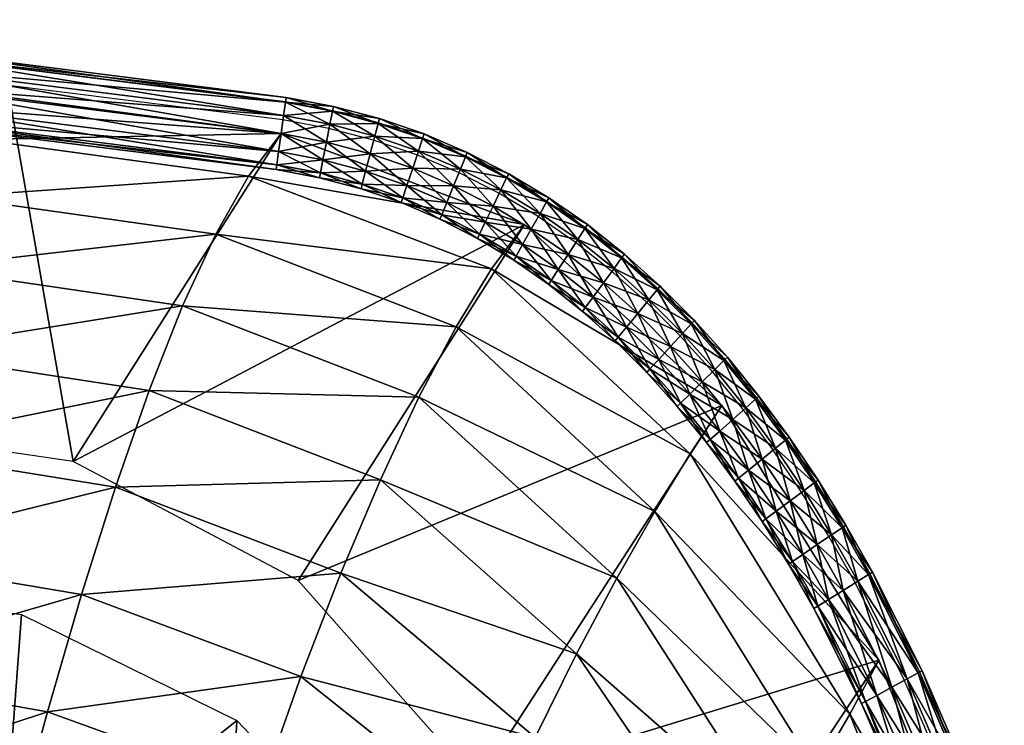
# Model space of a CAD drawing. Units: metres. Extents: x -0.214 to 0.486, y -0.212 to 0.259.
# Drawn here: x 0.278 to 0.4, y 0.17 to 0.257 of the extents above; entities that cross this region are included whole.
import ezdxf

# ---------------------------------------------------------------- set-up
doc = ezdxf.new("R2010")
doc.units = ezdxf.units.M
doc.layers.add('Mobilier 2D', color=7, linetype='Continuous', true_color=0xb1581b)
doc.layers.add('Mobilier 3D', color=7, linetype='Continuous', true_color=0x876e08)

# ---------------------------------------------------------------- blocks, each defined once
blk = doc.blocks.new('Prado cousdos Mobilier3D')
at = {"layer": 'Mobilier 3D', "color": 141, "true_color": 0x9ad7e5}
mesh = blk.add_polyface(dxfattribs=at)
corners = [(0.27308, 0.24203, 0.01781), (0.23929, 0.2455, 0.01766), (0.23635, 0.23865, 0.03173), (0.27679, 0.24724, 0.00401), (0.24252, 0.25056, 0.00401), (0.31084, 0.24664, 0.00601), (0.26436, 0.25249, 0.00601), (0.26422, 0.25085, 0.00748), (0.31062, 0.24501, 0.00748), (0.26402, 0.24862, 0.00802), (0.31032, 0.24279, 0.00802), (0.26382, 0.24638, 0.00748), (0.31001, 0.24056, 0.00748), (0.26368, 0.24474, 0.00601), (0.30979, 0.23893, 0.00601), (0.26362, 0.24414, 0.00401), (0.30971, 0.23834, 0.00401), (0.26368, 0.24474, 0.002), (0.30979, 0.23893, 0.002), (0.26382, 0.24638, 0.00054), (0.31001, 0.24056, 0.00054), (0.26402, 0.24862, 0), (0.31032, 0.24279, 0), (0.26422, 0.25085, 0.00054), (0.31062, 0.24501, 0.00054), (0.26436, 0.25249, 0.002), (0.2166, 0.25623, 0.00601), (0.26442, 0.25309, 0.00401), (0.21663, 0.25683, 0.00401), (0.21653, 0.25458, 0.00748), (0.21644, 0.25234, 0.00802), (0.21634, 0.25009, 0.00748), (0.21627, 0.24845, 0.00601), (0.21625, 0.24784, 0.00401), (0.21627, 0.24845, 0.002), (0.21634, 0.25009, 0.00054), (0.21644, 0.25234, 0), (0.21653, 0.25458, 0.00054), (0.2166, 0.25623, 0.002)]
mesh.append_faces([[corners[k] for k in face] for face in [(0, 1, 2), (3, 4, 1), (1, 0, 3), (5, 6, 7), (8, 7, 9), (10, 9, 11), (12, 11, 13), (14, 13, 15), (16, 15, 17), (18, 17, 19), (20, 19, 21), (22, 21, 23), (24, 23, 25), (26, 6, 27), (27, 28, 26), (29, 7, 6), (6, 26, 29), (30, 9, 7), (7, 29, 30), (31, 11, 9), (9, 30, 31), (32, 13, 11), (11, 31, 32), (33, 15, 13), (34, 17, 15), (35, 19, 17), (36, 21, 19), (19, 35, 36), (37, 23, 21), (21, 36, 37), (38, 25, 23), (23, 37, 38), (28, 27, 25), (25, 38, 28)]], dxfattribs={"color": 141})
mesh = blk.add_polyface(dxfattribs=at)
corners = [(0.31032, 0.24279, 0.00401), (0.27679, 0.24724, 0.00401), (0.27308, 0.24203, 0.01781), (0.30631, 0.23751, 0.01784), (0.31084, 0.24664, 0.00601), (0.31666, 0.24554, 0.00601), (0.31678, 0.24613, 0.00401), (0.31093, 0.24724, 0.00401), (0.31062, 0.24501, 0.00748), (0.31634, 0.24393, 0.00748), (0.31032, 0.24279, 0.00802), (0.31591, 0.24173, 0.00802), (0.31001, 0.24056, 0.00748), (0.31548, 0.23953, 0.00748), (0.30979, 0.23893, 0.00601), (0.31001, 0.24056, 0.00054), (0.31548, 0.23953, 0.00054), (0.31516, 0.23792, 0.002), (0.30979, 0.23893, 0.002), (0.31032, 0.24279, 0), (0.31591, 0.24173, 0), (0.31062, 0.24501, 0.00054), (0.31634, 0.24393, 0.00054), (0.31084, 0.24664, 0.002), (0.31666, 0.24554, 0.002), (0.26436, 0.25249, 0.00601), (0.26442, 0.25309, 0.00401), (0.26422, 0.25085, 0.00748), (0.26402, 0.24862, 0.00802), (0.26382, 0.24638, 0.00748), (0.26368, 0.24474, 0.00601), (0.26362, 0.24414, 0.00401), (0.30971, 0.23834, 0.00401), (0.26368, 0.24474, 0.002), (0.26382, 0.24638, 0.00054), (0.26402, 0.24862, 0), (0.26422, 0.25085, 0.00054), (0.26436, 0.25249, 0.002)]
mesh.append_faces([[corners[k] for k in face] for face in [(0, 1, 2), (2, 3, 0), (4, 5, 6), (6, 7, 4), (8, 9, 5), (5, 4, 8), (10, 11, 9), (9, 8, 10), (12, 13, 11), (11, 10, 12), (13, 12, 14), (15, 16, 17), (17, 18, 15), (19, 20, 16), (16, 15, 19), (21, 22, 20), (20, 19, 21), (23, 24, 22), (22, 21, 23), (7, 6, 24), (24, 23, 7), (25, 4, 7), (7, 26, 25), (27, 8, 4), (28, 10, 8), (29, 12, 10), (30, 14, 12), (31, 32, 14), (33, 18, 32), (34, 15, 18), (35, 19, 15), (36, 21, 19), (37, 23, 21), (26, 7, 23), (23, 37, 26)]], dxfattribs={"color": 141})
mesh = blk.add_polyface(dxfattribs=at)
corners = [(0.31032, 0.24279, 0.00401), (0.34033, 0.23154, 0.00401), (0.28468, 0.20234, 0.00399), (0.31242, 0.18765, 0.00399), (0.33627, 0.22608, 0.01755), (0.30631, 0.23751, 0.01784), (0.30226, 0.23038, 0.03202), (0.33191, 0.21895, 0.03147), (0.29817, 0.22153, 0.04642), (0.29404, 0.21108, 0.06091), (0.32256, 0.20007, 0.05996), (0.32732, 0.21024, 0.04565), (0.28989, 0.19916, 0.07537), (0.23635, 0.23865, 0.03173), (0.26954, 0.23498, 0.03199), (0.27308, 0.24203, 0.01781), (0.23363, 0.23009, 0.04607), (0.26615, 0.22622, 0.04642), (0.23107, 0.21994, 0.06058), (0.26286, 0.21586, 0.06098), (0.22859, 0.2083, 0.07512), (0.25961, 0.20403, 0.07553), (0.25569, 0.20657, 0.00399), (0.27679, 0.24724, 0.00401), (0.24252, 0.25056, 0.00401), (0.22625, 0.20971, 0.00399), (0.32075, 0.23813, 0.00748), (0.31548, 0.23953, 0.00748), (0.31516, 0.23792, 0.00601), (0.32033, 0.23654, 0.00601), (0.31504, 0.23733, 0.00401), (0.32018, 0.23596, 0.00401), (0.31516, 0.23792, 0.002), (0.32033, 0.23654, 0.002), (0.31548, 0.23953, 0.00054), (0.30979, 0.23893, 0.00601), (0.30971, 0.23834, 0.00401), (0.30979, 0.23893, 0.002)]
mesh.append_faces([[corners[k] for k in face] for face in [(0, 1, 2), (1, 3, 2), (4, 5, 6), (7, 6, 8), (9, 10, 11), (11, 8, 9), (10, 9, 12), (13, 14, 15), (14, 13, 16), (16, 17, 14), (17, 16, 18), (18, 19, 17), (19, 18, 20), (20, 21, 19), (9, 19, 21), (21, 12, 9), (8, 17, 19), (19, 9, 8), (6, 14, 17), (17, 8, 6), (5, 15, 14), (14, 6, 5), (2, 22, 23), (23, 0, 2), (24, 23, 22), (22, 25, 24), (26, 27, 28), (29, 28, 30), (31, 30, 32), (33, 32, 34), (35, 28, 27), (36, 30, 28), (28, 35, 36), (37, 32, 30), (30, 36, 37)]], dxfattribs={"color": 141})
mesh = blk.add_polyface(dxfattribs=at)
corners = [(0.34033, 0.23154, 0.00401), (0.31032, 0.24279, 0.00401), (0.30631, 0.23751, 0.01784), (0.32725, 0.24061, 0.00748), (0.32189, 0.24246, 0.00748), (0.32132, 0.24029, 0.00802), (0.32655, 0.23849, 0.00802), (0.32075, 0.23813, 0.00748), (0.32033, 0.23654, 0.00601), (0.32532, 0.23483, 0.00601), (0.32584, 0.23638, 0.00748), (0.32018, 0.23596, 0.00401), (0.32513, 0.23426, 0.00401), (0.32033, 0.23654, 0.002), (0.32532, 0.23483, 0.002), (0.32075, 0.23813, 0.00054), (0.32584, 0.23638, 0.00054), (0.32132, 0.24029, 0), (0.32655, 0.23849, 0), (0.32189, 0.24246, 0.00054), (0.32725, 0.24061, 0.00054), (0.32231, 0.24404, 0.002), (0.31666, 0.24554, 0.00601), (0.32231, 0.24404, 0.00601), (0.32246, 0.24462, 0.00401), (0.31678, 0.24613, 0.00401), (0.31634, 0.24393, 0.00748), (0.31591, 0.24173, 0.00802), (0.31548, 0.23953, 0.00748), (0.31516, 0.23792, 0.00601), (0.31504, 0.23733, 0.00401), (0.31516, 0.23792, 0.002), (0.31548, 0.23953, 0.00054), (0.31591, 0.24173, 0), (0.31634, 0.24393, 0.00054), (0.31666, 0.24554, 0.002)]
mesh.append_faces([[corners[k] for k in face] for face in [(0, 1, 2), (3, 4, 5), (6, 5, 7), (8, 9, 10), (10, 7, 8), (11, 12, 9), (9, 8, 11), (13, 14, 12), (12, 11, 13), (15, 16, 14), (14, 13, 15), (16, 15, 17), (18, 17, 19), (20, 19, 21), (22, 23, 24), (24, 25, 22), (26, 4, 23), (23, 22, 26), (27, 5, 4), (4, 26, 27), (28, 7, 5), (5, 27, 28), (29, 8, 7), (30, 11, 8), (31, 13, 11), (32, 15, 13), (33, 17, 15), (15, 32, 33), (34, 19, 17), (17, 33, 34), (35, 21, 19), (19, 34, 35), (25, 24, 21), (21, 35, 25)]], dxfattribs={"color": 141})
mesh = blk.add_polyface(dxfattribs=at)
corners = [(0.30631, 0.23751, 0.01784), (0.33627, 0.22608, 0.01755), (0.34033, 0.23154, 0.00401), (0.32777, 0.24216, 0.00601), (0.33305, 0.23991, 0.00601), (0.33327, 0.24046, 0.00401), (0.32796, 0.24273, 0.00401), (0.32725, 0.24061, 0.00748), (0.33243, 0.2384, 0.00748), (0.32655, 0.23849, 0.00802), (0.3316, 0.23634, 0.00802), (0.32584, 0.23638, 0.00748), (0.33076, 0.23428, 0.00748), (0.32532, 0.23483, 0.00601), (0.33014, 0.23277, 0.00601), (0.32513, 0.23426, 0.00401), (0.32992, 0.23222, 0.00401), (0.32532, 0.23483, 0.002), (0.33014, 0.23277, 0.002), (0.32584, 0.23638, 0.00054), (0.33076, 0.23428, 0.00054), (0.32655, 0.23849, 0), (0.3316, 0.23634, 0), (0.32725, 0.24061, 0.00054), (0.33243, 0.2384, 0.00054), (0.32777, 0.24216, 0.002), (0.33305, 0.23991, 0.002), (0.32231, 0.24404, 0.00601), (0.32246, 0.24462, 0.00401), (0.32189, 0.24246, 0.00748), (0.32132, 0.24029, 0.00802), (0.32075, 0.23813, 0.00748), (0.32132, 0.24029, 0), (0.32189, 0.24246, 0.00054), (0.32231, 0.24404, 0.002)]
mesh.append_faces([[corners[k] for k in face] for face in [(0, 1, 2), (3, 4, 5), (5, 6, 3), (7, 8, 4), (4, 3, 7), (9, 10, 8), (8, 7, 9), (11, 12, 10), (10, 9, 11), (13, 14, 12), (12, 11, 13), (15, 16, 14), (14, 13, 15), (17, 18, 16), (16, 15, 17), (19, 20, 18), (18, 17, 19), (21, 22, 20), (20, 19, 21), (23, 24, 22), (22, 21, 23), (25, 26, 24), (24, 23, 25), (26, 25, 6), (27, 3, 6), (6, 28, 27), (29, 7, 3), (3, 27, 29), (30, 9, 7), (31, 11, 9), (32, 21, 19), (33, 23, 21), (34, 25, 23), (28, 6, 25), (25, 34, 28)]], dxfattribs={"color": 141})
mesh = blk.add_polyface(dxfattribs=at)
corners = [(0.34118, 0.231, 0.00802), (0.33647, 0.23384, 0.00802), (0.33551, 0.23184, 0.00748), (0.3348, 0.23038, 0.00601), (0.3393, 0.22767, 0.00601), (0.34009, 0.22908, 0.00748), (0.33454, 0.22985, 0.00401), (0.33901, 0.22715, 0.00401), (0.3348, 0.23038, 0.002), (0.3393, 0.22767, 0.002), (0.33551, 0.23184, 0.00054), (0.34009, 0.22908, 0.00054), (0.33647, 0.23384, 0), (0.33305, 0.23991, 0.00601), (0.33814, 0.2373, 0.00601), (0.3384, 0.23783, 0.00401), (0.33327, 0.24046, 0.00401), (0.33243, 0.2384, 0.00748), (0.33744, 0.23584, 0.00748), (0.3316, 0.23634, 0.00802), (0.33076, 0.23428, 0.00748), (0.33014, 0.23277, 0.00601), (0.32992, 0.23222, 0.00401), (0.33014, 0.23277, 0.002), (0.33076, 0.23428, 0.00054), (0.3316, 0.23634, 0), (0.33243, 0.2384, 0.00054), (0.33744, 0.23584, 0.00054), (0.33305, 0.23991, 0.002), (0.33814, 0.2373, 0.002), (0.32796, 0.24273, 0.00401)]
mesh.append_faces([[corners[k] for k in face] for face in [(0, 1, 2), (3, 4, 5), (5, 2, 3), (6, 7, 4), (4, 3, 6), (8, 9, 7), (7, 6, 8), (10, 11, 9), (9, 8, 10), (11, 10, 12), (13, 14, 15), (15, 16, 13), (17, 18, 14), (14, 13, 17), (19, 1, 18), (18, 17, 19), (20, 2, 1), (1, 19, 20), (21, 3, 2), (2, 20, 21), (22, 6, 3), (3, 21, 22), (23, 8, 6), (6, 22, 23), (24, 10, 8), (8, 23, 24), (25, 12, 10), (10, 24, 25), (26, 27, 12), (12, 25, 26), (28, 29, 27), (27, 26, 28), (16, 15, 29), (29, 28, 16), (30, 16, 28)]], dxfattribs={"color": 141})
mesh = blk.add_polyface(dxfattribs=at)
corners = [(0.34778, 0.23105, 0.00601), (0.35233, 0.22743, 0.00601), (0.35268, 0.22791, 0.00401), (0.3481, 0.23154, 0.00401), (0.34691, 0.22969, 0.00748), (0.35139, 0.22614, 0.00054), (0.34691, 0.22969, 0.00054), (0.34778, 0.23105, 0.002), (0.35233, 0.22743, 0.002), (0.34305, 0.23434, 0.00601), (0.34334, 0.23486, 0.00401), (0.34226, 0.23293, 0.00748), (0.34118, 0.231, 0.00802), (0.34572, 0.22785, 0.00802), (0.34009, 0.22908, 0.00748), (0.34118, 0.231, 0), (0.34572, 0.22785, 0), (0.34452, 0.226, 0.00054), (0.34009, 0.22908, 0.00054), (0.34226, 0.23293, 0.00054), (0.34305, 0.23434, 0.002), (0.33814, 0.2373, 0.00601), (0.3384, 0.23783, 0.00401), (0.33744, 0.23584, 0.00748), (0.33647, 0.23384, 0.00802), (0.33551, 0.23184, 0.00748), (0.33647, 0.23384, 0), (0.33744, 0.23584, 0.00054), (0.33814, 0.2373, 0.002)]
mesh.append_faces([[corners[k] for k in face] for face in [(0, 1, 2), (2, 3, 0), (1, 0, 4), (5, 6, 7), (3, 2, 8), (8, 7, 3), (9, 0, 3), (3, 10, 9), (11, 4, 0), (0, 9, 11), (12, 13, 4), (4, 11, 12), (13, 12, 14), (15, 16, 17), (17, 18, 15), (19, 6, 16), (16, 15, 19), (20, 7, 6), (6, 19, 20), (10, 3, 7), (7, 20, 10), (21, 9, 10), (10, 22, 21), (23, 11, 9), (9, 21, 23), (24, 12, 11), (11, 23, 24), (25, 14, 12), (26, 15, 18), (27, 19, 15), (15, 26, 27), (28, 20, 19), (19, 27, 28), (22, 10, 20), (20, 28, 22)]], dxfattribs={"color": 141})
mesh = blk.add_polyface(dxfattribs=at)
corners = [(0.34033, 0.23154, 0.00401), (0.36469, 0.20924, 0.00401), (0.31242, 0.18765, 0.00399), (0.36077, 0.20327, 0.01678), (0.33627, 0.22608, 0.01755), (0.33191, 0.21895, 0.03147), (0.29817, 0.22153, 0.04642), (0.32732, 0.21024, 0.04565), (0.36443, 0.20608, 0.00748), (0.36073, 0.21064, 0.00748), (0.3596, 0.20952, 0.00601), (0.36443, 0.20608, 0.00054), (0.36073, 0.21064, 0.00054), (0.36228, 0.21215, 0), (0.35984, 0.21812, 0.00748), (0.36382, 0.21367, 0.00748), (0.36495, 0.21478, 0.00601), (0.36091, 0.21929, 0.00601), (0.35837, 0.21652, 0.00802), (0.36228, 0.21215, 0.00802), (0.3569, 0.21491, 0.00748), (0.35582, 0.21374, 0.00601), (0.35543, 0.21331, 0.00401), (0.35919, 0.20912, 0.00401), (0.35582, 0.21374, 0.002), (0.3596, 0.20952, 0.002), (0.3569, 0.21491, 0.00054), (0.35837, 0.21652, 0), (0.35984, 0.21812, 0.00054), (0.36382, 0.21367, 0.00054), (0.36091, 0.21929, 0.002), (0.35292, 0.21891, 0.00748), (0.35191, 0.21767, 0.00601), (0.35153, 0.21722, 0.00401), (0.35191, 0.21767, 0.002), (0.35292, 0.21891, 0.00054), (0.35431, 0.22059, 0)]
mesh.append_faces([[corners[k] for k in face] for face in [(0, 1, 2), (3, 4, 5), (6, 7, 5), (4, 3, 1), (8, 9, 10), (11, 12, 13), (14, 15, 16), (16, 17, 14), (18, 19, 15), (15, 14, 18), (20, 9, 19), (19, 18, 20), (21, 10, 9), (9, 20, 21), (22, 23, 10), (10, 21, 22), (24, 25, 23), (23, 22, 24), (26, 12, 25), (25, 24, 26), (27, 13, 12), (12, 26, 27), (28, 29, 13), (13, 27, 28), (29, 28, 30), (31, 20, 18), (32, 21, 20), (20, 31, 32), (33, 22, 21), (21, 32, 33), (34, 24, 22), (22, 33, 34), (35, 26, 24), (24, 34, 35), (36, 27, 26)]], dxfattribs={"color": 141})
mesh = blk.add_polyface(dxfattribs=at)
corners = [(0.30226, 0.23038, 0.03202), (0.33191, 0.21895, 0.03147), (0.33627, 0.22608, 0.01755), (0.36469, 0.20924, 0.00401), (0.34033, 0.23154, 0.00401), (0.35292, 0.21891, 0.00748), (0.3488, 0.2226, 0.00748), (0.34785, 0.22131, 0.00601), (0.3475, 0.22083, 0.00401), (0.35153, 0.21722, 0.00401), (0.35191, 0.21767, 0.00601), (0.34785, 0.22131, 0.002), (0.35191, 0.21767, 0.002), (0.3488, 0.2226, 0.00054), (0.34691, 0.22969, 0.00748), (0.35139, 0.22614, 0.00748), (0.35233, 0.22743, 0.00601), (0.34572, 0.22785, 0.00802), (0.35009, 0.22437, 0.00802), (0.34452, 0.226, 0.00748), (0.34365, 0.22464, 0.00601), (0.34333, 0.22415, 0.00401), (0.34365, 0.22464, 0.002), (0.34452, 0.226, 0.00054), (0.34572, 0.22785, 0), (0.35009, 0.22437, 0), (0.34691, 0.22969, 0.00054), (0.35139, 0.22614, 0.00054), (0.34009, 0.22908, 0.00748), (0.3393, 0.22767, 0.00601), (0.33901, 0.22715, 0.00401), (0.3393, 0.22767, 0.002), (0.34009, 0.22908, 0.00054)]
mesh.append_faces([[corners[k] for k in face] for face in [(0, 1, 2), (3, 4, 2), (5, 6, 7), (8, 9, 10), (10, 7, 8), (11, 12, 9), (9, 8, 11), (12, 11, 13), (14, 15, 16), (17, 18, 15), (15, 14, 17), (19, 6, 18), (18, 17, 19), (20, 7, 6), (6, 19, 20), (21, 8, 7), (7, 20, 21), (22, 11, 8), (8, 21, 22), (23, 13, 11), (11, 22, 23), (24, 25, 13), (13, 23, 24), (26, 27, 25), (25, 24, 26), (28, 19, 17), (29, 20, 19), (19, 28, 29), (30, 21, 20), (20, 29, 30), (31, 22, 21), (21, 30, 31), (32, 23, 22), (22, 31, 32)]], dxfattribs={"color": 141})
mesh = blk.add_polyface(dxfattribs=at)
corners = [(0.36537, 0.21519, 0.00401), (0.36131, 0.21972, 0.00401), (0.36091, 0.21929, 0.00601), (0.36495, 0.21478, 0.002), (0.36091, 0.21929, 0.002), (0.35671, 0.22351, 0.00601), (0.35708, 0.22396, 0.00401), (0.35569, 0.22228, 0.00748), (0.35984, 0.21812, 0.00748), (0.35431, 0.22059, 0.00802), (0.35837, 0.21652, 0.00802), (0.35292, 0.21891, 0.00748), (0.3569, 0.21491, 0.00054), (0.35292, 0.21891, 0.00054), (0.35431, 0.22059, 0), (0.35569, 0.22228, 0.00054), (0.35984, 0.21812, 0.00054), (0.35837, 0.21652, 0), (0.35671, 0.22351, 0.002), (0.35233, 0.22743, 0.00601), (0.35268, 0.22791, 0.00401), (0.35139, 0.22614, 0.00748), (0.35009, 0.22437, 0.00802), (0.3488, 0.2226, 0.00748), (0.34785, 0.22131, 0.00601), (0.35191, 0.21767, 0.00601), (0.3488, 0.2226, 0.00054), (0.35191, 0.21767, 0.002), (0.35009, 0.22437, 0), (0.35139, 0.22614, 0.00054), (0.35233, 0.22743, 0.002), (0.34778, 0.23105, 0.002)]
mesh.append_faces([[corners[k] for k in face] for face in [(0, 1, 2), (3, 4, 1), (5, 2, 1), (1, 6, 5), (7, 8, 2), (2, 5, 7), (9, 10, 8), (8, 7, 9), (10, 9, 11), (12, 13, 14), (15, 16, 17), (17, 14, 15), (18, 4, 16), (16, 15, 18), (6, 1, 4), (4, 18, 6), (19, 5, 6), (6, 20, 19), (21, 7, 5), (5, 19, 21), (22, 9, 7), (7, 21, 22), (23, 11, 9), (9, 22, 23), (24, 25, 11), (26, 13, 27), (28, 14, 13), (13, 26, 28), (29, 15, 14), (14, 28, 29), (30, 18, 15), (15, 29, 30), (20, 6, 18), (18, 30, 20), (31, 30, 29)]], dxfattribs={"color": 141})
mesh = blk.add_polyface(dxfattribs=at)
corners = [(0.36469, 0.20924, 0.00401), (0.38408, 0.17782, 0.00401), (0.33456, 0.16264, 0.00399), (0.31242, 0.18765, 0.00399), (0.35188, 0.12932, 0.00399), (0.33191, 0.21895, 0.03147), (0.35641, 0.19616, 0.03012), (0.36077, 0.20327, 0.01678), (0.37638, 0.16408, 0.02814), (0.35172, 0.18792, 0.04389), (0.32732, 0.21024, 0.04565), (0.37189, 0.1566, 0.04135), (0.34677, 0.17861, 0.05793), (0.36713, 0.14862, 0.05506), (0.32256, 0.20007, 0.05996), (0.34167, 0.16825, 0.07211), (0.36219, 0.14007, 0.0691), (0.31769, 0.18855, 0.07428), (0.3365, 0.15689, 0.08626), (0.35719, 0.13088, 0.08327), (0.31277, 0.17578, 0.08847), (0.33135, 0.14455, 0.10024), (0.35222, 0.12097, 0.09738), (0.30784, 0.16188, 0.10241), (0.32632, 0.13129, 0.11391), (0.3474, 0.11027, 0.11126), (0.30298, 0.14693, 0.11598), (0.3215, 0.11713, 0.12711), (0.3596, 0.20952, 0.00601), (0.36325, 0.20503, 0.00601), (0.36443, 0.20608, 0.00748), (0.35919, 0.20912, 0.00401), (0.36281, 0.20465, 0.00401), (0.3596, 0.20952, 0.002), (0.36325, 0.20503, 0.002), (0.36073, 0.21064, 0.00054), (0.36443, 0.20608, 0.00054)]
mesh.append_faces([[corners[k] for k in face] for face in [(0, 1, 2), (0, 2, 3), (1, 4, 2), (5, 6, 7), (8, 6, 9), (6, 5, 10), (10, 9, 6), (11, 9, 12), (12, 13, 11), (9, 10, 14), (14, 12, 9), (13, 12, 15), (15, 16, 13), (12, 14, 17), (17, 15, 12), (16, 15, 18), (18, 19, 16), (15, 17, 20), (20, 18, 15), (19, 18, 21), (21, 22, 19), (18, 20, 23), (23, 21, 18), (22, 21, 24), (24, 25, 22), (26, 24, 21), (25, 24, 27), (28, 29, 30), (31, 32, 29), (29, 28, 31), (33, 34, 32), (32, 31, 33), (35, 36, 34), (34, 33, 35)]], dxfattribs={"color": 141})
mesh = blk.add_polyface(dxfattribs=at)
corners = [(0.36883, 0.21001, 0.00601), (0.37254, 0.20497, 0.00601), (0.37299, 0.20533, 0.00401), (0.36926, 0.21039, 0.00401), (0.36765, 0.20896, 0.00748), (0.37132, 0.20397, 0.00748), (0.36604, 0.20752, 0.00802), (0.36965, 0.20262, 0.00802), (0.36443, 0.20608, 0.00748), (0.36798, 0.20126, 0.00748), (0.36325, 0.20503, 0.00601), (0.36676, 0.20027, 0.002), (0.36325, 0.20503, 0.002), (0.36443, 0.20608, 0.00054), (0.36604, 0.20752, 0), (0.36965, 0.20262, 0), (0.36798, 0.20126, 0.00054), (0.36765, 0.20896, 0.00054), (0.37132, 0.20397, 0.00054), (0.36883, 0.21001, 0.002), (0.37254, 0.20497, 0.002), (0.36495, 0.21478, 0.00601), (0.36537, 0.21519, 0.00401), (0.36382, 0.21367, 0.00748), (0.36228, 0.21215, 0.00802), (0.36073, 0.21064, 0.00748), (0.36228, 0.21215, 0), (0.36382, 0.21367, 0.00054), (0.36495, 0.21478, 0.002), (0.36091, 0.21929, 0.00601), (0.36091, 0.21929, 0.002), (0.36131, 0.21972, 0.00401)]
mesh.append_faces([[corners[k] for k in face] for face in [(0, 1, 2), (2, 3, 0), (4, 5, 1), (1, 0, 4), (6, 7, 5), (5, 4, 6), (7, 6, 8), (9, 8, 10), (11, 12, 13), (14, 15, 16), (16, 13, 14), (17, 18, 15), (15, 14, 17), (19, 20, 18), (18, 17, 19), (3, 2, 20), (20, 19, 3), (21, 0, 3), (3, 22, 21), (23, 4, 0), (0, 21, 23), (24, 6, 4), (4, 23, 24), (25, 8, 6), (6, 24, 25), (26, 14, 13), (27, 17, 14), (14, 26, 27), (28, 19, 17), (17, 27, 28), (22, 3, 19), (19, 28, 22), (29, 21, 22), (30, 28, 27), (31, 22, 28)]], dxfattribs={"color": 141})
mesh = blk.add_polyface(dxfattribs=at)
corners = [(0.38408, 0.17782, 0.00401), (0.36469, 0.20924, 0.00401), (0.36077, 0.20327, 0.01678), (0.37999, 0.19447, 0.00401), (0.37657, 0.20002, 0.00401), (0.3761, 0.19968, 0.00601), (0.37952, 0.19415, 0.00601), (0.37484, 0.19874, 0.00748), (0.37823, 0.19327, 0.00054), (0.37484, 0.19874, 0.00054), (0.3761, 0.19968, 0.002), (0.37952, 0.19415, 0.002), (0.37254, 0.20497, 0.00601), (0.37299, 0.20533, 0.00401), (0.37132, 0.20397, 0.00748), (0.36965, 0.20262, 0.00802), (0.37312, 0.19746, 0.00802), (0.36798, 0.20126, 0.00748), (0.3714, 0.19618, 0.00748), (0.36676, 0.20027, 0.00601), (0.37014, 0.19524, 0.00601), (0.36631, 0.1999, 0.00401), (0.36676, 0.20027, 0.002), (0.37014, 0.19524, 0.002), (0.36968, 0.1949, 0.00401), (0.36798, 0.20126, 0.00054), (0.3714, 0.19618, 0.00054), (0.36965, 0.20262, 0), (0.37312, 0.19746, 0), (0.37132, 0.20397, 0.00054), (0.37254, 0.20497, 0.002), (0.36443, 0.20608, 0.00748), (0.36325, 0.20503, 0.00601), (0.36281, 0.20465, 0.00401), (0.36325, 0.20503, 0.002), (0.36443, 0.20608, 0.00054)]
mesh.append_faces([[corners[k] for k in face] for face in [(0, 1, 2), (3, 4, 5), (6, 5, 7), (8, 9, 10), (11, 10, 4), (12, 5, 4), (4, 13, 12), (14, 7, 5), (5, 12, 14), (15, 16, 7), (7, 14, 15), (17, 18, 16), (16, 15, 17), (19, 20, 18), (18, 17, 19), (20, 19, 21), (22, 23, 24), (24, 21, 22), (25, 26, 23), (23, 22, 25), (27, 28, 26), (26, 25, 27), (29, 9, 28), (28, 27, 29), (30, 10, 9), (9, 29, 30), (13, 4, 10), (10, 30, 13), (31, 17, 15), (32, 19, 17), (33, 21, 19), (19, 32, 33), (34, 22, 21), (21, 33, 34), (35, 25, 22)]], dxfattribs={"color": 141})
mesh = blk.add_polyface(dxfattribs=at)
corners = [(0.33135, 0.14455, 0.10024), (0.30784, 0.16188, 0.10241), (0.30298, 0.14693, 0.11598), (0.32632, 0.13129, 0.11391), (0.29823, 0.13106, 0.12904), (0.3215, 0.11713, 0.12711), (0.29367, 0.11438, 0.14147), (0.28989, 0.19916, 0.07537), (0.31769, 0.18855, 0.07428), (0.32256, 0.20007, 0.05996), (0.2857, 0.18591, 0.08967), (0.31277, 0.17578, 0.08847), (0.28149, 0.17145, 0.10369), (0.27726, 0.15592, 0.1173), (0.273, 0.13945, 0.13038), (0.26873, 0.12217, 0.14281), (0.25961, 0.20403, 0.07553), (0.22859, 0.2083, 0.07512), (0.22614, 0.19527, 0.08958), (0.25637, 0.19085, 0.08994), (0.22365, 0.18096, 0.10383), (0.25308, 0.17645, 0.10409), (0.22106, 0.16547, 0.11776), (0.24969, 0.16094, 0.11785), (0.21831, 0.14889, 0.13122), (0.24617, 0.14446, 0.13108), (0.21531, 0.13135, 0.14412), (0.24246, 0.12711, 0.14367), (0.23876, 0.11012, 0.15475)]
mesh.append_faces([[corners[k] for k in face] for face in [(0, 1, 2), (3, 2, 4), (4, 5, 3), (5, 4, 6), (7, 8, 9), (10, 11, 8), (8, 7, 10), (12, 1, 11), (11, 10, 12), (13, 2, 1), (1, 12, 13), (14, 4, 2), (2, 13, 14), (15, 6, 4), (4, 14, 15), (16, 17, 18), (18, 19, 16), (19, 18, 20), (20, 21, 19), (21, 20, 22), (22, 23, 21), (24, 25, 23), (26, 27, 25), (15, 27, 28), (14, 25, 27), (27, 15, 14), (13, 23, 25), (25, 14, 13), (12, 21, 23), (23, 13, 12), (10, 19, 21), (21, 12, 10), (7, 16, 19), (19, 10, 7)]], dxfattribs={"color": 141})
mesh = blk.add_polyface(dxfattribs=at)
corners = [(0.38048, 0.17113, 0.01564), (0.36077, 0.20327, 0.01678), (0.35641, 0.19616, 0.03012), (0.37638, 0.16408, 0.02814), (0.38408, 0.17782, 0.00401), (0.37469, 0.19085, 0.00748), (0.37784, 0.1853, 0.00748), (0.37966, 0.18642, 0.00802), (0.37646, 0.19206, 0.00802), (0.3734, 0.18997, 0.00601), (0.37652, 0.18448, 0.00601), (0.37293, 0.18965, 0.00401), (0.37603, 0.18418, 0.00401), (0.3734, 0.18997, 0.002), (0.37652, 0.18448, 0.002), (0.37469, 0.19085, 0.00054), (0.37784, 0.1853, 0.00054), (0.37646, 0.19206, 0), (0.37966, 0.18642, 0), (0.37484, 0.19874, 0.00748), (0.37823, 0.19327, 0.00748), (0.37952, 0.19415, 0.00601), (0.37312, 0.19746, 0.00802), (0.3714, 0.19618, 0.00748), (0.37014, 0.19524, 0.00601), (0.36968, 0.1949, 0.00401), (0.37014, 0.19524, 0.002), (0.3714, 0.19618, 0.00054), (0.37312, 0.19746, 0), (0.37484, 0.19874, 0.00054), (0.37823, 0.19327, 0.00054), (0.3761, 0.19968, 0.002), (0.37952, 0.19415, 0.002), (0.36631, 0.1999, 0.00401)]
mesh.append_faces([[corners[k] for k in face] for face in [(0, 1, 2), (2, 3, 0), (1, 0, 4), (5, 6, 7), (7, 8, 5), (9, 10, 6), (6, 5, 9), (11, 12, 10), (10, 9, 11), (13, 14, 12), (12, 11, 13), (15, 16, 14), (14, 13, 15), (17, 18, 16), (16, 15, 17), (19, 20, 21), (22, 8, 20), (20, 19, 22), (23, 5, 8), (8, 22, 23), (24, 9, 5), (5, 23, 24), (25, 11, 9), (9, 24, 25), (26, 13, 11), (11, 25, 26), (27, 15, 13), (13, 26, 27), (28, 17, 15), (15, 27, 28), (29, 30, 17), (17, 28, 29), (31, 32, 30), (33, 25, 24)]], dxfattribs={"color": 141})
mesh = blk.add_polyface(dxfattribs=at)
corners = [(0.3828, 0.18836, 0.00601), (0.38892, 0.17623, 0.00601), (0.38942, 0.1765, 0.00401), (0.38329, 0.18866, 0.00401), (0.38148, 0.18754, 0.00748), (0.38755, 0.17549, 0.00748), (0.37966, 0.18642, 0.00802), (0.38567, 0.17448, 0.00802), (0.37784, 0.1853, 0.00748), (0.3838, 0.17347, 0.00748), (0.37652, 0.18448, 0.00601), (0.38243, 0.17273, 0.00601), (0.37603, 0.18418, 0.00401), (0.38193, 0.17246, 0.00401), (0.37652, 0.18448, 0.002), (0.37784, 0.1853, 0.00054), (0.3838, 0.17347, 0.00054), (0.38243, 0.17273, 0.002), (0.37966, 0.18642, 0), (0.38567, 0.17448, 0), (0.38148, 0.18754, 0.00054), (0.38755, 0.17549, 0.00054), (0.3828, 0.18836, 0.002), (0.38892, 0.17623, 0.002), (0.37952, 0.19415, 0.00601), (0.37999, 0.19447, 0.00401), (0.37823, 0.19327, 0.00748), (0.37646, 0.19206, 0.00802), (0.37823, 0.19327, 0.00054), (0.37646, 0.19206, 0), (0.37952, 0.19415, 0.002), (0.3761, 0.19968, 0.00601), (0.37657, 0.20002, 0.00401)]
mesh.append_faces([[corners[k] for k in face] for face in [(0, 1, 2), (2, 3, 0), (4, 5, 1), (1, 0, 4), (6, 7, 5), (5, 4, 6), (8, 9, 7), (7, 6, 8), (9, 8, 10), (11, 10, 12), (13, 12, 14), (15, 16, 17), (17, 14, 15), (18, 19, 16), (16, 15, 18), (20, 21, 19), (19, 18, 20), (22, 23, 21), (21, 20, 22), (3, 2, 23), (23, 22, 3), (24, 0, 3), (3, 25, 24), (26, 4, 0), (0, 24, 26), (27, 6, 4), (4, 26, 27), (28, 20, 18), (18, 29, 28), (30, 22, 20), (20, 28, 30), (25, 3, 22), (22, 30, 25), (31, 24, 25), (32, 25, 30)]], dxfattribs={"color": 141})
mesh = blk.add_polyface(dxfattribs=at)
corners = [(0.38408, 0.17782, 0.00401), (0.39924, 0.13927, 0.00401), (0.35188, 0.12932, 0.00399), (0.39606, 0.13169, 0.01423), (0.38048, 0.17113, 0.01564), (0.37638, 0.16408, 0.02814), (0.39241, 0.12476, 0.02573), (0.37189, 0.1566, 0.04135), (0.35172, 0.18792, 0.04389), (0.39429, 0.14743, 0.00748), (0.38927, 0.16083, 0.00748), (0.38786, 0.16017, 0.00601), (0.38735, 0.15993, 0.00401), (0.39233, 0.14663, 0.00401), (0.39285, 0.14685, 0.00601), (0.38786, 0.16017, 0.002), (0.39285, 0.14685, 0.002), (0.38927, 0.16083, 0.00054), (0.39504, 0.16351, 0.00401), (0.38942, 0.1765, 0.00401), (0.38892, 0.17623, 0.00601), (0.39452, 0.16327, 0.00601), (0.38755, 0.17549, 0.00748), (0.38567, 0.17448, 0.00802), (0.39119, 0.16172, 0.00801), (0.39312, 0.16261, 0.00748), (0.3838, 0.17347, 0.00748), (0.38243, 0.17273, 0.00601), (0.38193, 0.17246, 0.00401), (0.38243, 0.17273, 0.002), (0.3838, 0.17347, 0.00054), (0.38567, 0.17448, 0), (0.39119, 0.16172, 0), (0.38755, 0.17549, 0.00054), (0.39312, 0.16261, 0.00054), (0.38892, 0.17623, 0.002), (0.39452, 0.16327, 0.002), (0.37652, 0.18448, 0.00601), (0.37603, 0.18418, 0.00401), (0.37652, 0.18448, 0.002)]
mesh.append_faces([[corners[k] for k in face] for face in [(0, 1, 2), (3, 4, 5), (6, 5, 7), (8, 7, 5), (1, 0, 4), (9, 10, 11), (12, 13, 14), (14, 11, 12), (15, 16, 13), (13, 12, 15), (16, 15, 17), (18, 19, 20), (21, 20, 22), (23, 24, 25), (25, 22, 23), (26, 10, 24), (24, 23, 26), (27, 11, 10), (10, 26, 27), (28, 12, 11), (11, 27, 28), (29, 15, 12), (12, 28, 29), (30, 17, 15), (15, 29, 30), (31, 32, 17), (17, 30, 31), (33, 34, 32), (32, 31, 33), (34, 33, 35), (36, 35, 19), (37, 27, 26), (38, 28, 27), (39, 29, 28)]], dxfattribs={"color": 141})
mesh = blk.add_polyface(dxfattribs=at)
corners = [(0.38048, 0.17113, 0.01564), (0.39606, 0.13169, 0.01423), (0.39924, 0.13927, 0.00401), (0.40486, 0.13542, 0.00401), (0.40017, 0.1498, 0.00401), (0.39964, 0.14959, 0.00601), (0.40432, 0.13523, 0.00601), (0.39821, 0.14901, 0.00748), (0.40286, 0.13473, 0.00748), (0.39625, 0.14822, 0.00801), (0.40087, 0.13405, 0.00801), (0.39429, 0.14743, 0.00748), (0.39887, 0.13337, 0.00748), (0.39285, 0.14685, 0.00601), (0.39741, 0.13287, 0.00601), (0.39233, 0.14663, 0.00401), (0.39688, 0.13269, 0.00401), (0.39285, 0.14685, 0.002), (0.39741, 0.13287, 0.002), (0.39429, 0.14743, 0.00054), (0.39887, 0.13337, 0.00054), (0.39625, 0.14822, 0), (0.40087, 0.13405, 0), (0.39821, 0.14901, 0.00054), (0.40286, 0.13473, 0.00054), (0.39964, 0.14959, 0.002), (0.40432, 0.13523, 0.002), (0.39452, 0.16327, 0.00601), (0.39504, 0.16351, 0.00401), (0.39312, 0.16261, 0.00748), (0.39119, 0.16172, 0.00801), (0.38927, 0.16083, 0.00748), (0.38786, 0.16017, 0.00601), (0.38927, 0.16083, 0.00054), (0.39119, 0.16172, 0), (0.39312, 0.16261, 0.00054), (0.39452, 0.16327, 0.002), (0.38892, 0.17623, 0.00601), (0.38755, 0.17549, 0.00748), (0.38892, 0.17623, 0.002), (0.38942, 0.1765, 0.00401)]
mesh.append_faces([[corners[k] for k in face] for face in [(0, 1, 2), (3, 4, 5), (6, 5, 7), (8, 7, 9), (10, 9, 11), (12, 11, 13), (14, 13, 15), (16, 15, 17), (18, 17, 19), (20, 19, 21), (22, 21, 23), (24, 23, 25), (26, 25, 4), (27, 5, 4), (4, 28, 27), (29, 7, 5), (5, 27, 29), (30, 9, 7), (7, 29, 30), (31, 11, 9), (9, 30, 31), (32, 13, 11), (33, 19, 17), (34, 21, 19), (19, 33, 34), (35, 23, 21), (21, 34, 35), (36, 25, 23), (23, 35, 36), (28, 4, 25), (25, 36, 28), (37, 27, 28), (38, 29, 27), (39, 36, 35), (40, 28, 36)]], dxfattribs={"color": 141})
blk = doc.blocks.new('Prado cousdos Mobilier2D')
at = {"layer": 'Mobilier 2D', "color": 114, "true_color": 0x1bb158}
for points in [[(0.26436, 0.25253, 0), (0.31084, 0.24672, 0), (0.31666, 0.24562, 0), (0.32231, 0.24413, 0), (0.32777, 0.24227, 0), (0.33305, 0.24003, 0), (0.33814, 0.23743, 0), (0.34305, 0.23449, 0), (0.34778, 0.23122, 0), (0.35233, 0.22763, 0), (0.35671, 0.22373, 0), (0.36091, 0.21954, 0), (0.36495, 0.21506, 0), (0.36883, 0.21032, 0), (0.37254, 0.20531, 0), (0.3761, 0.20005, 0), (0.37952, 0.19456, 0), (0.3828, 0.18881, 0), (0.38892, 0.17676, 0), (0.39452, 0.16388, 0), (0.39964, 0.15028, 0), (0.40432, 0.13602, 0), (0.41243, 0.106, 0), (0.41913, 0.07424, 0)], [(0.41705, 0.07384, 0), (0.41038, 0.10544, 0), (0.40231, 0.13534, 0), (0.39767, 0.14949, 0), (0.39259, 0.16298, 0), (0.38703, 0.17575, 0), (0.38098, 0.18769, 0), (0.37774, 0.19335, 0), (0.37437, 0.19877, 0), (0.37086, 0.20395, 0), (0.3672, 0.20888, 0), (0.3634, 0.21354, 0), (0.35943, 0.21794, 0), (0.35531, 0.22205, 0), (0.35103, 0.22586, 0), (0.34658, 0.22937, 0), (0.34196, 0.23257, 0), (0.33717, 0.23543, 0), (0.3322, 0.23796, 0), (0.32706, 0.24015, 0), (0.32173, 0.24197, 0), (0.31622, 0.24342, 0), (0.31054, 0.24449, 0), (0.26416, 0.25029, 0)]]:
    blk.add_polyline3d(points, dxfattribs=at)
blk = doc.blocks.new('Prado cousdos')
at = {"layer": 'Mobilier 2D'}
blk.add_blockref('Prado cousdos Mobilier2D', (0, 0), dxfattribs=at)
at = {"layer": 'Mobilier 3D'}
blk.add_blockref('Prado cousdos Mobilier3D', (0, 0), dxfattribs=at)
at = {"layer": 'Mobilier 3D', "color": 18, "true_color": 0x000000}
mesh = blk.add_polyface(dxfattribs=at)
corners = [(0.28915, -0.02436, 0.00393), (0.29322, 0.01432, 0.00394), (0.31301, -0.01531, 0.00396), (0.29692, 0.05306, 0.00395), (0.31762, 0.02503, 0.00397), (0.30016, 0.09192, 0.00396), (0.32146, 0.0656, 0.00397), (0.30284, 0.13099, 0.00398), (0.32433, 0.10656, 0.00398), (0.30487, 0.17035, 0.00399), (0.32606, 0.14806, 0.00399), (0.33327, -0.00843, 0.00398), (0.3377, 0.03322, 0.00398), (0.34091, 0.07541, 0.00399), (0.34264, 0.11836, 0.00399), (0.34989, -0.00338, 0.00399), (0.35345, 0.03935, 0.00399), (0.35533, 0.08304, 0.004), (0.36281, 0.0002, 0.004), (0.36488, 0.04388, 0.004), (0.37201, 0.00266, 0.004), (0.26449, 0.00063, 0.0039), (0.26726, 0.0372, 0.00392), (0.27002, 0.07376, 0.00394), (0.27279, 0.11033, 0.00395), (0.27555, 0.14689, 0.00397), (0.27831, 0.18346, 0.00399), (0.24829, 0.15033, 0.00397), (0.25057, 0.18722, 0.00399), (0.24618, 0.11326, 0.00395), (0.2442, 0.07607, 0.00392), (0.24228, 0.0388, 0.0039), (0.24038, 0.00151, 0.00387)]
mesh.append_faces([[corners[k] for k in face] for face in [(0, 1, 2), (1, 3, 4), (3, 5, 6), (5, 7, 8), (7, 9, 10), (1, 4, 2), (3, 6, 4), (5, 8, 6), (7, 10, 8), (2, 4, 11), (4, 6, 12), (6, 8, 13), (8, 10, 14), (4, 12, 11), (6, 13, 12), (8, 14, 13), (11, 12, 15), (12, 13, 16), (13, 14, 17), (12, 16, 15), (13, 17, 16), (15, 16, 18), (16, 17, 19), (16, 19, 18), (18, 19, 20), (21, 22, 1), (22, 23, 3), (23, 24, 5), (24, 25, 7), (25, 26, 9), (21, 1, 0), (22, 3, 1), (23, 5, 3), (24, 7, 5), (25, 9, 7), (25, 27, 28), (28, 26, 25), (24, 29, 27), (27, 25, 24), (23, 30, 29), (29, 24, 23), (22, 31, 30), (30, 23, 22), (21, 32, 31), (31, 22, 21)]], dxfattribs={"color": 18})

msp = doc.modelspace()

# ---------------------------------------------------------------- block references
msp.add_blockref('Prado cousdos', (0, 0))

doc.saveas('drawing.dxf')
